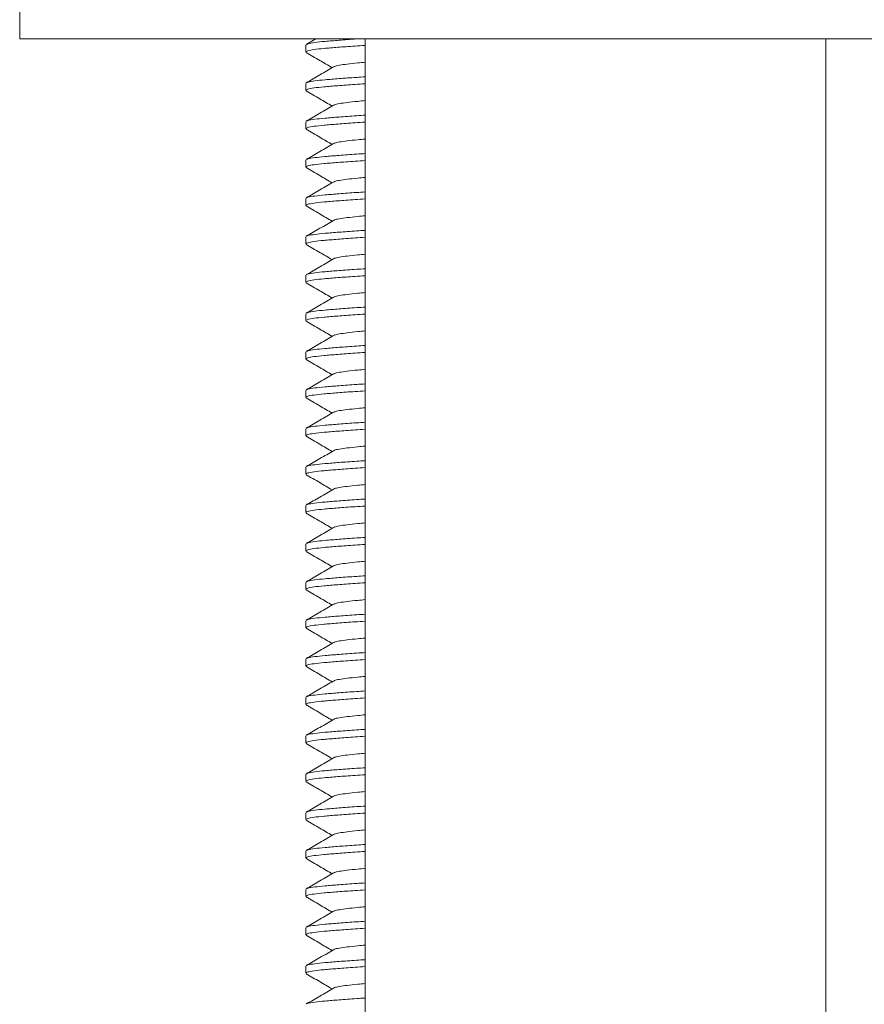
# Model space of a CAD drawing. Units: millimetres. Extents: x -254 to 587, y -532 to 771.
# Drawn here: x 126 to 148, y 122 to 148 of the extents above; entities that cross this region are included whole.
import ezdxf

# ---------------------------------------------------------------- set-up
doc = ezdxf.new("R2010")
doc.units = ezdxf.units.MM

msp = doc.modelspace()

# ---------------------------------------------------------------- linework, layer by layer
at = {"color": 7, "linetype": 'Continuous', "lineweight": 18}
for p, q in [((125.745, 148.033), (125.745, 147.033)), ((169.745, 147.033), (125.745, 147.033)), ((133.455, 147.033), (133.21, 146.891)), ((134.745, 147.033), (134.745, 31.833)), ((146.745, 31.833), (146.745, 147.033)), ((133.195, 146.874), (133.195, 146.693)), ((133.195, 145.874), (133.195, 145.693)), ((133.195, 144.874), (133.195, 144.693)), ((133.195, 143.874), (133.195, 143.693)), ((133.195, 142.874), (133.195, 142.693)), ((133.195, 141.874), (133.195, 141.693)), ((133.195, 140.874), (133.195, 140.693)), ((133.195, 139.874), (133.195, 139.693)), ((133.195, 138.874), (133.195, 138.693)), ((133.195, 137.874), (133.195, 137.693)), ((133.195, 136.874), (133.195, 136.693)), ((133.195, 135.874), (133.195, 135.693)), ((133.195, 134.874), (133.195, 134.693)), ((133.195, 133.874), (133.195, 133.693)), ((133.195, 132.874), (133.195, 132.693)), ((133.195, 131.874), (133.195, 131.693)), ((133.195, 130.874), (133.195, 130.693)), ((133.195, 129.874), (133.195, 129.693)), ((133.195, 128.874), (133.195, 128.693)), ((133.195, 127.874), (133.195, 127.693)), ((133.195, 126.874), (133.195, 126.693)), ((133.195, 125.874), (133.195, 125.693)), ((133.195, 124.874), (133.195, 124.693)), ((133.195, 123.874), (133.195, 123.693)), ((133.195, 122.874), (133.195, 122.693))]:
    msp.add_line(p, q, dxfattribs=at)
for points, knots in [([(133.224, 146.891), (133.233, 146.897), (133.256, 146.914), (133.418, 146.94), (133.687, 146.968), (134.061, 146.998), (134.36, 147.021), (134.547, 147.033), (134.559, 147.033)], [0, 0, 0, 0, 0.1198887, 0.3375556, 0.5481256, 0.7634335, 0.9844911, 1, 1, 1, 1]), ([(134.745, 146.864), (134.656, 146.858), (134.392, 146.841), (134.024, 146.814), (133.661, 146.784), (133.397, 146.756), (133.226, 146.725), (133.207, 146.703), (133.197, 146.693)], [0, 0, 0, 0, 0.094613, 0.28035, 0.461257, 0.638182, 0.821071, 1, 1, 1, 1]), ([(133.204, 146.68), (133.323, 146.611), (133.55, 146.479), (133.777, 146.346), (133.885, 146.283)], [0, 0, 0, 0, 0.523652, 1, 1, 1, 1]), ([(133.921, 146.305), (133.803, 146.236), (133.566, 146.098), (133.328, 145.96), (133.21, 145.891)], [0, 0, 0, 0, 0.499506, 1, 1, 1, 1]), ([(134.745, 146.425), (134.679, 146.418), (134.498, 146.402), (134.268, 146.376), (134.065, 146.348), (133.951, 146.324), (133.936, 146.309), (133.932, 146.305)], [0, 0, 0, 0, 0.146361, 0.400914, 0.649841, 0.907193, 1, 1, 1, 1]), ([(133.224, 145.891), (133.233, 145.897), (133.256, 145.914), (133.417, 145.94), (133.687, 145.968), (134.059, 145.998), (134.418, 146.025), (134.67, 146.041), (134.745, 146.045)], [0, 0, 0, 0, 0.111113, 0.312845, 0.508, 0.707546, 0.912422, 1, 1, 1, 1]), ([(134.745, 145.864), (134.656, 145.858), (134.392, 145.841), (134.024, 145.814), (133.661, 145.784), (133.397, 145.756), (133.226, 145.725), (133.207, 145.703), (133.197, 145.693)], [0, 0, 0, 0, 0.094613, 0.28035, 0.461257, 0.638182, 0.821071, 1, 1, 1, 1]), ([(133.204, 145.68), (133.323, 145.611), (133.55, 145.479), (133.777, 145.346), (133.885, 145.284)], [0, 0, 0, 0, 0.523657, 1, 1, 1, 1]), ([(133.921, 145.305), (133.803, 145.236), (133.566, 145.098), (133.328, 144.96), (133.21, 144.891)], [0, 0, 0, 0, 0.499506, 1, 1, 1, 1]), ([(134.745, 145.425), (134.679, 145.418), (134.498, 145.402), (134.268, 145.376), (134.065, 145.348), (133.951, 145.324), (133.936, 145.309), (133.932, 145.305)], [0, 0, 0, 0, 0.1463613, 0.400913, 0.6498409, 0.907193, 1, 1, 1, 1]), ([(133.224, 144.891), (133.233, 144.897), (133.256, 144.914), (133.417, 144.94), (133.687, 144.968), (134.059, 144.998), (134.418, 145.025), (134.67, 145.041), (134.745, 145.045)], [0, 0, 0, 0, 0.111113, 0.312845, 0.508, 0.707546, 0.912422, 1, 1, 1, 1]), ([(134.745, 144.864), (134.656, 144.858), (134.392, 144.841), (134.024, 144.814), (133.661, 144.784), (133.397, 144.756), (133.226, 144.725), (133.207, 144.703), (133.197, 144.693)], [0, 0, 0, 0, 0.094613, 0.28035, 0.461257, 0.638182, 0.821071, 1, 1, 1, 1]), ([(133.204, 144.68), (133.323, 144.611), (133.55, 144.479), (133.777, 144.346), (133.885, 144.283)], [0, 0, 0, 0, 0.523657, 1, 1, 1, 1]), ([(134.745, 144.425), (134.679, 144.418), (134.498, 144.402), (134.268, 144.376), (134.065, 144.348), (133.951, 144.324), (133.936, 144.309), (133.932, 144.305)], [0, 0, 0, 0, 0.146362, 0.400913, 0.649841, 0.907192, 1, 1, 1, 1]), ([(133.921, 144.305), (133.803, 144.236), (133.566, 144.098), (133.328, 143.96), (133.21, 143.891)], [0, 0, 0, 0, 0.499501, 1, 1, 1, 1]), ([(133.224, 143.891), (133.233, 143.897), (133.256, 143.914), (133.417, 143.94), (133.687, 143.968), (134.059, 143.998), (134.418, 144.025), (134.67, 144.041), (134.745, 144.045)], [0, 0, 0, 0, 0.111113, 0.312845, 0.508, 0.707546, 0.912422, 1, 1, 1, 1]), ([(134.745, 143.864), (134.656, 143.858), (134.392, 143.841), (134.024, 143.814), (133.661, 143.784), (133.397, 143.756), (133.226, 143.725), (133.207, 143.703), (133.197, 143.693)], [0, 0, 0, 0, 0.0946125, 0.2803499, 0.4612566, 0.6381823, 0.8210708, 1, 1, 1, 1]), ([(133.204, 143.68), (133.323, 143.611), (133.55, 143.479), (133.777, 143.346), (133.885, 143.283)], [0, 0, 0, 0, 0.523657, 1, 1, 1, 1]), ([(134.745, 143.425), (134.679, 143.418), (134.498, 143.402), (134.268, 143.376), (134.065, 143.348), (133.951, 143.324), (133.936, 143.309), (133.932, 143.305)], [0, 0, 0, 0, 0.146362, 0.400913, 0.649841, 0.907192, 1, 1, 1, 1]), ([(133.921, 143.305), (133.803, 143.236), (133.566, 143.098), (133.328, 142.96), (133.21, 142.891)], [0, 0, 0, 0, 0.499501, 1, 1, 1, 1]), ([(133.224, 142.891), (133.233, 142.897), (133.256, 142.914), (133.417, 142.94), (133.687, 142.968), (134.059, 142.998), (134.418, 143.025), (134.67, 143.041), (134.745, 143.045)], [0, 0, 0, 0, 0.1111123, 0.312845, 0.508, 0.7075464, 0.9124216, 1, 1, 1, 1]), ([(134.745, 142.864), (134.656, 142.858), (134.392, 142.841), (134.024, 142.814), (133.661, 142.784), (133.397, 142.756), (133.226, 142.725), (133.207, 142.703), (133.197, 142.693)], [0, 0, 0, 0, 0.0946125, 0.2803499, 0.4612566, 0.6381822, 0.8210706, 1, 1, 1, 1]), ([(133.204, 142.68), (133.323, 142.611), (133.55, 142.479), (133.777, 142.346), (133.885, 142.283)], [0, 0, 0, 0, 0.523657, 1, 1, 1, 1]), ([(134.745, 142.425), (134.679, 142.418), (134.498, 142.402), (134.268, 142.376), (134.065, 142.348), (133.951, 142.324), (133.936, 142.309), (133.932, 142.305)], [0, 0, 0, 0, 0.1463619, 0.4009134, 0.6498406, 0.9071924, 1, 1, 1, 1]), ([(133.921, 142.305), (133.803, 142.236), (133.566, 142.098), (133.328, 141.96), (133.21, 141.891)], [0, 0, 0, 0, 0.499501, 1, 1, 1, 1]), ([(134.745, 141.864), (134.656, 141.858), (134.392, 141.841), (134.024, 141.814), (133.661, 141.784), (133.397, 141.756), (133.226, 141.725), (133.207, 141.703), (133.197, 141.693)], [0, 0, 0, 0, 0.094613, 0.28035, 0.461257, 0.638182, 0.821071, 1, 1, 1, 1]), ([(133.224, 141.891), (133.233, 141.897), (133.256, 141.914), (133.417, 141.94), (133.687, 141.968), (134.059, 141.998), (134.418, 142.025), (134.67, 142.041), (134.745, 142.045)], [0, 0, 0, 0, 0.111112, 0.312845, 0.508, 0.707546, 0.912421, 1, 1, 1, 1]), ([(133.204, 141.68), (133.323, 141.611), (133.55, 141.479), (133.777, 141.346), (133.885, 141.283)], [0, 0, 0, 0, 0.523661, 1, 1, 1, 1]), ([(134.745, 141.425), (134.679, 141.418), (134.498, 141.402), (134.268, 141.376), (134.065, 141.348), (133.951, 141.324), (133.936, 141.309), (133.932, 141.305)], [0, 0, 0, 0, 0.1463619, 0.4009134, 0.6498406, 0.9071924, 1, 1, 1, 1]), ([(133.921, 141.305), (133.803, 141.236), (133.566, 141.098), (133.328, 140.96), (133.21, 140.891)], [0, 0, 0, 0, 0.499501, 1, 1, 1, 1]), ([(134.745, 140.864), (134.656, 140.858), (134.392, 140.841), (134.024, 140.814), (133.661, 140.784), (133.397, 140.756), (133.226, 140.725), (133.207, 140.703), (133.197, 140.693)], [0, 0, 0, 0, 0.094613, 0.28035, 0.461257, 0.638182, 0.821071, 1, 1, 1, 1]), ([(133.224, 140.891), (133.233, 140.897), (133.256, 140.914), (133.417, 140.94), (133.687, 140.968), (134.059, 140.998), (134.418, 141.025), (134.67, 141.041), (134.745, 141.045)], [0, 0, 0, 0, 0.111112, 0.312845, 0.508, 0.707546, 0.912421, 1, 1, 1, 1]), ([(133.204, 140.68), (133.323, 140.611), (133.55, 140.479), (133.777, 140.346), (133.885, 140.283)], [0, 0, 0, 0, 0.523652, 1, 1, 1, 1]), ([(134.745, 140.425), (134.679, 140.418), (134.498, 140.402), (134.268, 140.376), (134.065, 140.348), (133.951, 140.324), (133.936, 140.309), (133.932, 140.305)], [0, 0, 0, 0, 0.146361, 0.400914, 0.649841, 0.907193, 1, 1, 1, 1]), ([(133.921, 140.305), (133.803, 140.236), (133.566, 140.098), (133.328, 139.96), (133.21, 139.891)], [0, 0, 0, 0, 0.499506, 1, 1, 1, 1]), ([(134.745, 139.864), (134.656, 139.858), (134.392, 139.841), (134.024, 139.814), (133.661, 139.784), (133.397, 139.756), (133.226, 139.725), (133.207, 139.703), (133.197, 139.693)], [0, 0, 0, 0, 0.094613, 0.28035, 0.461257, 0.638182, 0.821071, 1, 1, 1, 1]), ([(133.224, 139.891), (133.233, 139.897), (133.256, 139.914), (133.417, 139.94), (133.687, 139.968), (134.059, 139.998), (134.418, 140.025), (134.67, 140.041), (134.745, 140.045)], [0, 0, 0, 0, 0.111112, 0.312845, 0.508, 0.707546, 0.912422, 1, 1, 1, 1]), ([(133.204, 139.68), (133.323, 139.611), (133.55, 139.479), (133.777, 139.346), (133.885, 139.283)], [0, 0, 0, 0, 0.523652, 1, 1, 1, 1]), ([(133.921, 139.305), (133.803, 139.236), (133.566, 139.098), (133.328, 138.96), (133.21, 138.891)], [0, 0, 0, 0, 0.499506, 1, 1, 1, 1]), ([(134.745, 139.425), (134.679, 139.418), (134.498, 139.402), (134.268, 139.376), (134.065, 139.348), (133.951, 139.324), (133.936, 139.309), (133.932, 139.305)], [0, 0, 0, 0, 0.146361, 0.400914, 0.649841, 0.907193, 1, 1, 1, 1]), ([(133.224, 138.891), (133.233, 138.897), (133.256, 138.914), (133.417, 138.94), (133.687, 138.968), (134.059, 138.998), (134.418, 139.025), (134.67, 139.041), (134.745, 139.045)], [0, 0, 0, 0, 0.111113, 0.312845, 0.508, 0.707546, 0.912422, 1, 1, 1, 1]), ([(134.745, 138.864), (134.656, 138.858), (134.392, 138.841), (134.024, 138.814), (133.661, 138.784), (133.397, 138.756), (133.226, 138.725), (133.207, 138.703), (133.197, 138.693)], [0, 0, 0, 0, 0.094613, 0.28035, 0.461257, 0.638182, 0.821071, 1, 1, 1, 1]), ([(133.204, 138.68), (133.323, 138.611), (133.55, 138.479), (133.777, 138.346), (133.885, 138.284)], [0, 0, 0, 0, 0.523657, 1, 1, 1, 1]), ([(133.921, 138.305), (133.803, 138.236), (133.566, 138.098), (133.328, 137.96), (133.21, 137.891)], [0, 0, 0, 0, 0.499506, 1, 1, 1, 1]), ([(134.745, 138.425), (134.679, 138.418), (134.498, 138.402), (134.268, 138.376), (134.065, 138.348), (133.951, 138.324), (133.936, 138.309), (133.932, 138.305)], [0, 0, 0, 0, 0.1463613, 0.400913, 0.6498409, 0.907193, 1, 1, 1, 1]), ([(133.224, 137.891), (133.233, 137.897), (133.256, 137.914), (133.417, 137.94), (133.687, 137.968), (134.059, 137.998), (134.418, 138.025), (134.67, 138.041), (134.745, 138.045)], [0, 0, 0, 0, 0.111113, 0.312845, 0.508, 0.707546, 0.912422, 1, 1, 1, 1]), ([(134.745, 137.864), (134.656, 137.858), (134.392, 137.841), (134.024, 137.814), (133.661, 137.784), (133.397, 137.756), (133.226, 137.725), (133.207, 137.703), (133.197, 137.693)], [0, 0, 0, 0, 0.094613, 0.28035, 0.461257, 0.638182, 0.821071, 1, 1, 1, 1]), ([(133.204, 137.68), (133.323, 137.611), (133.55, 137.479), (133.777, 137.346), (133.885, 137.284)], [0, 0, 0, 0, 0.523657, 1, 1, 1, 1]), ([(133.921, 137.305), (133.803, 137.236), (133.566, 137.098), (133.328, 136.96), (133.21, 136.891)], [0, 0, 0, 0, 0.4994965, 1, 1, 1, 1]), ([(134.745, 137.425), (134.679, 137.418), (134.498, 137.402), (134.268, 137.376), (134.065, 137.348), (133.951, 137.324), (133.936, 137.309), (133.932, 137.305)], [0, 0, 0, 0, 0.146362, 0.400913, 0.649841, 0.907192, 1, 1, 1, 1]), ([(133.224, 136.891), (133.233, 136.897), (133.256, 136.914), (133.417, 136.94), (133.687, 136.968), (134.059, 136.998), (134.418, 137.025), (134.67, 137.041), (134.745, 137.045)], [0, 0, 0, 0, 0.111113, 0.312845, 0.508, 0.707546, 0.912422, 1, 1, 1, 1]), ([(134.745, 136.864), (134.656, 136.858), (134.392, 136.841), (134.024, 136.814), (133.661, 136.784), (133.397, 136.756), (133.226, 136.725), (133.207, 136.703), (133.197, 136.693)], [0, 0, 0, 0, 0.0946125, 0.2803499, 0.4612566, 0.6381823, 0.8210708, 1, 1, 1, 1]), ([(133.204, 136.68), (133.323, 136.611), (133.55, 136.479), (133.777, 136.346), (133.885, 136.283)], [0, 0, 0, 0, 0.523657, 1, 1, 1, 1]), ([(133.921, 136.305), (133.803, 136.236), (133.566, 136.098), (133.328, 135.96), (133.21, 135.891)], [0, 0, 0, 0, 0.499501, 1, 1, 1, 1]), ([(134.745, 136.425), (134.679, 136.418), (134.498, 136.402), (134.268, 136.376), (134.065, 136.348), (133.951, 136.324), (133.936, 136.309), (133.932, 136.305)], [0, 0, 0, 0, 0.146362, 0.400913, 0.649841, 0.907192, 1, 1, 1, 1]), ([(133.224, 135.891), (133.233, 135.897), (133.256, 135.914), (133.417, 135.94), (133.687, 135.968), (134.059, 135.998), (134.418, 136.025), (134.67, 136.041), (134.745, 136.045)], [0, 0, 0, 0, 0.111113, 0.312845, 0.508, 0.707546, 0.912422, 1, 1, 1, 1]), ([(134.745, 135.864), (134.656, 135.858), (134.392, 135.841), (134.024, 135.814), (133.661, 135.784), (133.397, 135.756), (133.226, 135.725), (133.207, 135.703), (133.197, 135.693)], [0, 0, 0, 0, 0.0946125, 0.2803499, 0.4612566, 0.6381822, 0.8210706, 1, 1, 1, 1]), ([(133.204, 135.68), (133.323, 135.611), (133.55, 135.479), (133.777, 135.346), (133.885, 135.283)], [0, 0, 0, 0, 0.523657, 1, 1, 1, 1]), ([(133.921, 135.305), (133.803, 135.236), (133.566, 135.098), (133.328, 134.96), (133.21, 134.891)], [0, 0, 0, 0, 0.499501, 1, 1, 1, 1]), ([(134.745, 135.425), (134.679, 135.418), (134.498, 135.402), (134.268, 135.376), (134.065, 135.348), (133.951, 135.324), (133.936, 135.309), (133.932, 135.305)], [0, 0, 0, 0, 0.1463619, 0.4009134, 0.6498406, 0.9071924, 1, 1, 1, 1]), ([(133.224, 134.891), (133.233, 134.897), (133.256, 134.914), (133.417, 134.94), (133.687, 134.968), (134.059, 134.998), (134.418, 135.025), (134.67, 135.041), (134.745, 135.045)], [0, 0, 0, 0, 0.111112, 0.312845, 0.508, 0.707547, 0.912422, 1, 1, 1, 1]), ([(134.745, 134.864), (134.656, 134.858), (134.392, 134.841), (134.024, 134.814), (133.661, 134.784), (133.397, 134.756), (133.226, 134.725), (133.207, 134.703), (133.197, 134.693)], [0, 0, 0, 0, 0.094613, 0.28035, 0.461257, 0.638182, 0.821071, 1, 1, 1, 1]), ([(133.204, 134.68), (133.323, 134.611), (133.55, 134.479), (133.777, 134.346), (133.885, 134.283)], [0, 0, 0, 0, 0.523657, 1, 1, 1, 1]), ([(134.745, 134.425), (134.679, 134.418), (134.498, 134.402), (134.268, 134.376), (134.065, 134.348), (133.951, 134.324), (133.936, 134.309), (133.932, 134.305)], [0, 0, 0, 0, 0.1463619, 0.4009134, 0.6498406, 0.9071924, 1, 1, 1, 1]), ([(133.921, 134.305), (133.803, 134.236), (133.566, 134.098), (133.328, 133.96), (133.21, 133.891)], [0, 0, 0, 0, 0.499501, 1, 1, 1, 1]), ([(133.224, 133.891), (133.233, 133.897), (133.256, 133.914), (133.417, 133.94), (133.687, 133.968), (134.059, 133.998), (134.418, 134.025), (134.67, 134.041), (134.745, 134.045)], [0, 0, 0, 0, 0.111112, 0.312845, 0.508, 0.707546, 0.912421, 1, 1, 1, 1]), ([(134.745, 133.864), (134.656, 133.858), (134.392, 133.841), (134.024, 133.814), (133.661, 133.784), (133.397, 133.756), (133.226, 133.725), (133.207, 133.703), (133.197, 133.693)], [0, 0, 0, 0, 0.094613, 0.28035, 0.461257, 0.638182, 0.821071, 1, 1, 1, 1]), ([(133.204, 133.68), (133.323, 133.611), (133.55, 133.479), (133.777, 133.346), (133.885, 133.283)], [0, 0, 0, 0, 0.523652, 1, 1, 1, 1]), ([(134.745, 133.425), (134.679, 133.418), (134.498, 133.402), (134.268, 133.376), (134.065, 133.348), (133.951, 133.324), (133.936, 133.309), (133.932, 133.305)], [0, 0, 0, 0, 0.146361, 0.400914, 0.649841, 0.907193, 1, 1, 1, 1]), ([(133.921, 133.305), (133.803, 133.236), (133.566, 133.098), (133.328, 132.96), (133.21, 132.891)], [0, 0, 0, 0, 0.499506, 1, 1, 1, 1]), ([(133.224, 132.891), (133.233, 132.897), (133.256, 132.914), (133.417, 132.94), (133.687, 132.968), (134.059, 132.998), (134.418, 133.025), (134.67, 133.041), (134.745, 133.045)], [0, 0, 0, 0, 0.111112, 0.312845, 0.508, 0.707546, 0.912422, 1, 1, 1, 1]), ([(134.745, 132.864), (134.656, 132.858), (134.392, 132.841), (134.024, 132.814), (133.661, 132.784), (133.397, 132.756), (133.226, 132.725), (133.207, 132.703), (133.197, 132.693)], [0, 0, 0, 0, 0.094613, 0.28035, 0.461257, 0.638182, 0.821071, 1, 1, 1, 1]), ([(133.204, 132.68), (133.323, 132.611), (133.55, 132.479), (133.777, 132.346), (133.885, 132.283)], [0, 0, 0, 0, 0.523652, 1, 1, 1, 1]), ([(134.745, 132.425), (134.679, 132.418), (134.498, 132.402), (134.268, 132.376), (134.065, 132.348), (133.951, 132.324), (133.936, 132.309), (133.932, 132.305)], [0, 0, 0, 0, 0.146361, 0.400914, 0.649841, 0.907193, 1, 1, 1, 1]), ([(133.921, 132.305), (133.803, 132.236), (133.566, 132.098), (133.328, 131.96), (133.21, 131.891)], [0, 0, 0, 0, 0.499506, 1, 1, 1, 1]), ([(134.745, 131.864), (134.656, 131.858), (134.392, 131.841), (134.024, 131.814), (133.661, 131.784), (133.397, 131.756), (133.226, 131.725), (133.207, 131.703), (133.197, 131.693)], [0, 0, 0, 0, 0.094613, 0.28035, 0.461257, 0.638182, 0.821071, 1, 1, 1, 1]), ([(133.224, 131.891), (133.233, 131.897), (133.256, 131.914), (133.417, 131.94), (133.687, 131.968), (134.059, 131.998), (134.418, 132.025), (134.67, 132.041), (134.745, 132.045)], [0, 0, 0, 0, 0.111112, 0.312845, 0.508, 0.707546, 0.912422, 1, 1, 1, 1]), ([(133.204, 131.68), (133.323, 131.611), (133.55, 131.479), (133.777, 131.346), (133.885, 131.283)], [0, 0, 0, 0, 0.523652, 1, 1, 1, 1]), ([(134.745, 131.425), (134.679, 131.418), (134.498, 131.402), (134.268, 131.376), (134.065, 131.348), (133.951, 131.324), (133.936, 131.309), (133.932, 131.305)], [0, 0, 0, 0, 0.1463613, 0.400913, 0.6498409, 0.907193, 1, 1, 1, 1]), ([(133.921, 131.305), (133.803, 131.236), (133.566, 131.098), (133.328, 130.96), (133.21, 130.891)], [0, 0, 0, 0, 0.499506, 1, 1, 1, 1]), ([(134.745, 130.864), (134.656, 130.858), (134.392, 130.841), (134.024, 130.814), (133.661, 130.784), (133.397, 130.756), (133.226, 130.725), (133.207, 130.703), (133.197, 130.693)], [0, 0, 0, 0, 0.094613, 0.28035, 0.461257, 0.638182, 0.821071, 1, 1, 1, 1]), ([(133.224, 130.891), (133.233, 130.897), (133.256, 130.914), (133.417, 130.94), (133.687, 130.968), (134.059, 130.998), (134.418, 131.025), (134.67, 131.041), (134.745, 131.045)], [0, 0, 0, 0, 0.111113, 0.312845, 0.508, 0.707546, 0.912422, 1, 1, 1, 1]), ([(133.204, 130.68), (133.323, 130.611), (133.55, 130.479), (133.777, 130.346), (133.885, 130.284)], [0, 0, 0, 0, 0.523657, 1, 1, 1, 1]), ([(134.745, 130.425), (134.679, 130.418), (134.498, 130.402), (134.268, 130.376), (134.065, 130.348), (133.951, 130.324), (133.936, 130.309), (133.932, 130.305)], [0, 0, 0, 0, 0.146361, 0.400913, 0.649841, 0.907192, 1, 1, 1, 1]), ([(133.921, 130.305), (133.803, 130.236), (133.566, 130.098), (133.328, 129.96), (133.21, 129.891)], [0, 0, 0, 0, 0.4994965, 1, 1, 1, 1]), ([(134.745, 129.864), (134.656, 129.858), (134.392, 129.841), (134.024, 129.814), (133.661, 129.784), (133.397, 129.756), (133.226, 129.725), (133.207, 129.703), (133.197, 129.693)], [0, 0, 0, 0, 0.0946125, 0.2803499, 0.4612566, 0.6381823, 0.8210708, 1, 1, 1, 1]), ([(133.224, 129.891), (133.233, 129.897), (133.256, 129.914), (133.417, 129.94), (133.687, 129.968), (134.059, 129.998), (134.418, 130.025), (134.67, 130.041), (134.745, 130.045)], [0, 0, 0, 0, 0.111113, 0.312845, 0.508, 0.707546, 0.912422, 1, 1, 1, 1]), ([(133.204, 129.68), (133.323, 129.611), (133.55, 129.479), (133.777, 129.346), (133.885, 129.283)], [0, 0, 0, 0, 0.523657, 1, 1, 1, 1]), ([(133.921, 129.305), (133.803, 129.236), (133.566, 129.098), (133.328, 128.96), (133.21, 128.891)], [0, 0, 0, 0, 0.499501, 1, 1, 1, 1]), ([(134.745, 129.425), (134.679, 129.418), (134.498, 129.402), (134.268, 129.376), (134.065, 129.348), (133.951, 129.324), (133.936, 129.309), (133.932, 129.305)], [0, 0, 0, 0, 0.146362, 0.400913, 0.649841, 0.907192, 1, 1, 1, 1]), ([(133.224, 128.891), (133.233, 128.897), (133.256, 128.914), (133.417, 128.94), (133.687, 128.968), (134.059, 128.998), (134.418, 129.025), (134.67, 129.041), (134.745, 129.045)], [0, 0, 0, 0, 0.111113, 0.312845, 0.508, 0.707546, 0.912422, 1, 1, 1, 1]), ([(134.745, 128.864), (134.656, 128.858), (134.392, 128.841), (134.024, 128.814), (133.661, 128.784), (133.397, 128.756), (133.226, 128.725), (133.207, 128.703), (133.197, 128.693)], [0, 0, 0, 0, 0.0946125, 0.2803499, 0.4612566, 0.6381822, 0.8210706, 1, 1, 1, 1]), ([(133.204, 128.68), (133.323, 128.611), (133.55, 128.479), (133.777, 128.346), (133.885, 128.283)], [0, 0, 0, 0, 0.523657, 1, 1, 1, 1]), ([(133.921, 128.305), (133.803, 128.236), (133.566, 128.098), (133.328, 127.96), (133.21, 127.891)], [0, 0, 0, 0, 0.499501, 1, 1, 1, 1]), ([(134.745, 128.425), (134.679, 128.418), (134.498, 128.402), (134.268, 128.376), (134.065, 128.348), (133.951, 128.324), (133.936, 128.309), (133.932, 128.305)], [0, 0, 0, 0, 0.146362, 0.400913, 0.649841, 0.907192, 1, 1, 1, 1]), ([(133.224, 127.891), (133.233, 127.897), (133.256, 127.914), (133.417, 127.94), (133.687, 127.968), (134.059, 127.998), (134.418, 128.025), (134.67, 128.041), (134.745, 128.045)], [0, 0, 0, 0, 0.1111123, 0.312845, 0.508, 0.7075464, 0.9124216, 1, 1, 1, 1]), ([(134.745, 127.864), (134.656, 127.858), (134.392, 127.841), (134.024, 127.814), (133.661, 127.784), (133.397, 127.756), (133.226, 127.725), (133.207, 127.703), (133.197, 127.693)], [0, 0, 0, 0, 0.094613, 0.28035, 0.461257, 0.638182, 0.821071, 1, 1, 1, 1]), ([(133.204, 127.68), (133.323, 127.611), (133.55, 127.479), (133.777, 127.346), (133.885, 127.283)], [0, 0, 0, 0, 0.523657, 1, 1, 1, 1]), ([(133.921, 127.305), (133.803, 127.236), (133.566, 127.098), (133.328, 126.96), (133.21, 126.891)], [0, 0, 0, 0, 0.499501, 1, 1, 1, 1]), ([(134.745, 127.425), (134.679, 127.418), (134.498, 127.402), (134.268, 127.376), (134.065, 127.348), (133.951, 127.324), (133.936, 127.309), (133.932, 127.305)], [0, 0, 0, 0, 0.1463619, 0.4009134, 0.6498406, 0.9071924, 1, 1, 1, 1]), ([(133.224, 126.891), (133.233, 126.897), (133.256, 126.914), (133.417, 126.94), (133.687, 126.968), (134.059, 126.998), (134.418, 127.025), (134.67, 127.041), (134.745, 127.045)], [0, 0, 0, 0, 0.111112, 0.312845, 0.508, 0.707546, 0.912421, 1, 1, 1, 1]), ([(134.745, 126.864), (134.656, 126.858), (134.392, 126.841), (134.024, 126.814), (133.661, 126.784), (133.397, 126.756), (133.226, 126.725), (133.207, 126.703), (133.197, 126.693)], [0, 0, 0, 0, 0.094613, 0.28035, 0.461257, 0.638182, 0.821071, 1, 1, 1, 1]), ([(133.204, 126.68), (133.323, 126.611), (133.55, 126.479), (133.777, 126.346), (133.885, 126.283)], [0, 0, 0, 0, 0.523652, 1, 1, 1, 1]), ([(133.921, 126.305), (133.803, 126.236), (133.566, 126.098), (133.328, 125.96), (133.21, 125.891)], [0, 0, 0, 0, 0.499501, 1, 1, 1, 1]), ([(134.745, 126.425), (134.679, 126.418), (134.498, 126.402), (134.268, 126.376), (134.065, 126.348), (133.951, 126.324), (133.936, 126.309), (133.932, 126.305)], [0, 0, 0, 0, 0.1463619, 0.4009134, 0.6498406, 0.9071924, 1, 1, 1, 1]), ([(133.224, 125.891), (133.233, 125.897), (133.256, 125.914), (133.417, 125.94), (133.687, 125.968), (134.059, 125.998), (134.418, 126.025), (134.67, 126.041), (134.745, 126.045)], [0, 0, 0, 0, 0.111112, 0.312845, 0.508, 0.707546, 0.912421, 1, 1, 1, 1]), ([(134.745, 125.864), (134.656, 125.858), (134.392, 125.841), (134.024, 125.814), (133.661, 125.784), (133.397, 125.756), (133.226, 125.725), (133.207, 125.703), (133.197, 125.693)], [0, 0, 0, 0, 0.094613, 0.28035, 0.461257, 0.638182, 0.821071, 1, 1, 1, 1]), ([(133.204, 125.68), (133.323, 125.611), (133.55, 125.479), (133.777, 125.346), (133.885, 125.283)], [0, 0, 0, 0, 0.523652, 1, 1, 1, 1]), ([(133.921, 125.305), (133.803, 125.236), (133.566, 125.098), (133.328, 124.96), (133.21, 124.891)], [0, 0, 0, 0, 0.499506, 1, 1, 1, 1]), ([(134.745, 125.425), (134.679, 125.418), (134.498, 125.402), (134.268, 125.376), (134.065, 125.348), (133.951, 125.324), (133.936, 125.309), (133.932, 125.305)], [0, 0, 0, 0, 0.146361, 0.400914, 0.649841, 0.907193, 1, 1, 1, 1]), ([(133.224, 124.891), (133.233, 124.897), (133.256, 124.914), (133.417, 124.94), (133.687, 124.968), (134.059, 124.998), (134.418, 125.025), (134.67, 125.041), (134.745, 125.045)], [0, 0, 0, 0, 0.111112, 0.312845, 0.508, 0.707546, 0.912422, 1, 1, 1, 1]), ([(134.745, 124.864), (134.656, 124.858), (134.392, 124.841), (134.024, 124.814), (133.661, 124.784), (133.397, 124.756), (133.226, 124.725), (133.207, 124.703), (133.197, 124.693)], [0, 0, 0, 0, 0.094613, 0.28035, 0.461257, 0.638182, 0.821071, 1, 1, 1, 1]), ([(133.204, 124.68), (133.323, 124.611), (133.55, 124.479), (133.777, 124.346), (133.885, 124.283)], [0, 0, 0, 0, 0.523652, 1, 1, 1, 1]), ([(134.745, 124.425), (134.679, 124.418), (134.498, 124.402), (134.268, 124.376), (134.065, 124.348), (133.951, 124.324), (133.936, 124.309), (133.932, 124.305)], [0, 0, 0, 0, 0.146361, 0.400914, 0.649841, 0.907193, 1, 1, 1, 1]), ([(133.921, 124.305), (133.803, 124.236), (133.566, 124.098), (133.328, 123.96), (133.21, 123.891)], [0, 0, 0, 0, 0.499506, 1, 1, 1, 1]), ([(133.224, 123.891), (133.233, 123.897), (133.256, 123.914), (133.417, 123.94), (133.687, 123.968), (134.059, 123.998), (134.418, 124.025), (134.67, 124.041), (134.745, 124.045)], [0, 0, 0, 0, 0.111113, 0.312845, 0.508, 0.707546, 0.912422, 1, 1, 1, 1]), ([(134.745, 123.864), (134.656, 123.858), (134.392, 123.841), (134.024, 123.814), (133.661, 123.784), (133.397, 123.756), (133.226, 123.725), (133.207, 123.703), (133.197, 123.693)], [0, 0, 0, 0, 0.094613, 0.28035, 0.461257, 0.638182, 0.821071, 1, 1, 1, 1]), ([(133.204, 123.68), (133.323, 123.611), (133.55, 123.479), (133.777, 123.346), (133.885, 123.284)], [0, 0, 0, 0, 0.523657, 1, 1, 1, 1]), ([(134.745, 123.425), (134.679, 123.418), (134.498, 123.402), (134.268, 123.376), (134.065, 123.348), (133.951, 123.324), (133.936, 123.309), (133.932, 123.305)], [0, 0, 0, 0, 0.1463613, 0.400913, 0.6498409, 0.907193, 1, 1, 1, 1]), ([(133.921, 123.305), (133.803, 123.236), (133.566, 123.098), (133.328, 122.96), (133.21, 122.891)], [0, 0, 0, 0, 0.499506, 1, 1, 1, 1]), ([(133.224, 122.891), (133.233, 122.897), (133.256, 122.914), (133.417, 122.94), (133.687, 122.968), (134.059, 122.998), (134.418, 123.025), (134.67, 123.041), (134.745, 123.045)], [0, 0, 0, 0, 0.111113, 0.312845, 0.508, 0.707546, 0.912422, 1, 1, 1, 1]), ([(134.745, 122.864), (134.656, 122.858), (134.392, 122.841), (134.024, 122.814), (133.661, 122.784), (133.397, 122.756), (133.226, 122.725), (133.207, 122.703), (133.197, 122.693)], [0, 0, 0, 0, 0.094613, 0.28035, 0.461257, 0.638182, 0.821071, 1, 1, 1, 1]), ([(133.204, 122.68), (133.323, 122.611), (133.55, 122.479), (133.777, 122.346), (133.885, 122.283)], [0, 0, 0, 0, 0.523657, 1, 1, 1, 1]), ([(134.745, 122.425), (134.679, 122.418), (134.498, 122.402), (134.268, 122.376), (134.065, 122.348), (133.951, 122.324), (133.936, 122.309), (133.932, 122.305)], [0, 0, 0, 0, 0.146362, 0.400913, 0.649841, 0.907192, 1, 1, 1, 1]), ([(133.921, 122.305), (133.803, 122.236), (133.566, 122.098), (133.328, 121.96), (133.21, 121.891)], [0, 0, 0, 0, 0.499501, 1, 1, 1, 1]), ([(133.224, 121.891), (133.233, 121.897), (133.256, 121.914), (133.417, 121.94), (133.687, 121.968), (134.059, 121.998), (134.418, 122.025), (134.67, 122.041), (134.745, 122.045)], [0, 0, 0, 0, 0.111113, 0.312845, 0.508, 0.707546, 0.912422, 1, 1, 1, 1])]:
    msp.add_open_spline(points, degree=3, knots=knots, dxfattribs=at)

doc.saveas('drawing.dxf')
